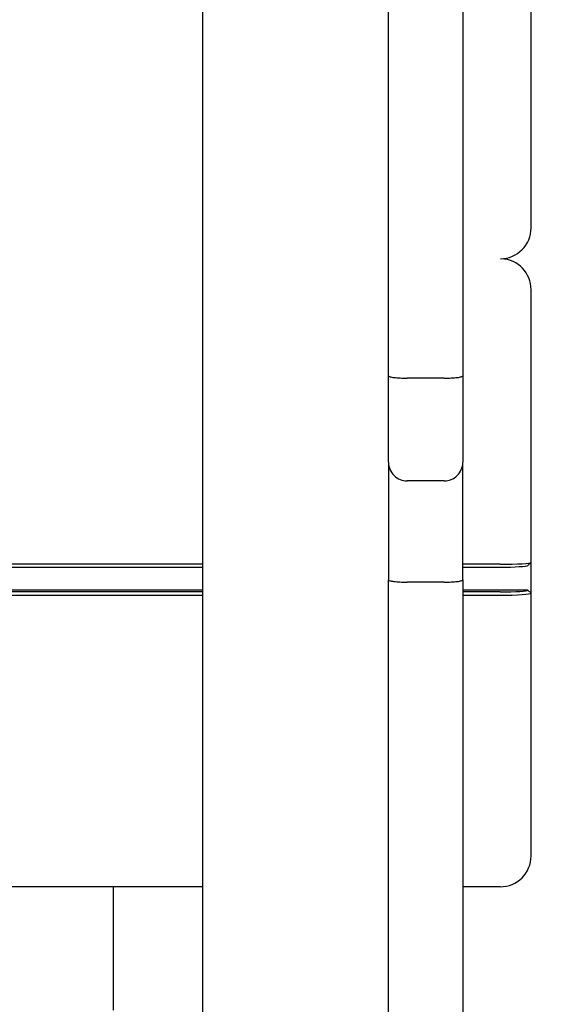
# Model space of a CAD drawing. Units: millimetres. Extents: x 1276 to 34186, y 356 to 27790.
# Drawn here: x 12635 to 12721, y 8913 to 9072 of the extents above; entities that cross this region are included whole.
import ezdxf

# ---------------------------------------------------------------- set-up
doc = ezdxf.new("R2010")
doc.units = ezdxf.units.MM
doc.layers.add('Widoczne (ISO)', color=255, linetype='Continuous')
doc.layers.add('wymiary 100 strefy', color=5, linetype='Continuous')
doc.styles.get("Standard").update_dxf_attribs({"font": 'arial.ttf'})
doc.dimstyles.new('FK_rzuty 100_STREFY', dxfattribs={"dimscale": 100, "dimtxt": 4, "dimasz": 2.5, "dimexe": 1.25, "dimexo": 0.625, "dimgap": 1, "dimtad": 1, "dimdec": 1, "dimlfac": 0.001, "dimrnd": 0.01, "dimzin": 1, "dimdsep": 46, "dimtxsty": 'Standard', "dimblk": 'OBLIQUE', "dimcen": 2.5, "dimadec": 0, "dimazin": 0, "dimtfac": 1, "dimtdec": 1, "dimtmove": 0, "dimatfit": 3, "dimfxl": 1, "dimarcsym": 0})

# ---------------------------------------------------------------- blocks, each defined once
blk = doc.blocks.new('_Oblique')
at = {"color": 0, "linetype": 'ByBlock', "lineweight": -2}
blk.add_line((-0.5, -0.5), (0.5, 0.5), dxfattribs=at)
blk = doc.blocks.new('*D6')
at = {"layer": 'Defpoints', "color": 0, "transparency": 16777216}
for p in [(15707.97, 14419.55), (12222.97, 4898.55), (19716.04, 4898.55)]:
    blk.add_point(p, dxfattribs=at)
at = {"layer": 'wymiary 100 strefy', "color": 0, "lineweight": -2, "transparency": 16777216}
for p, q in [((15770.47, 14419.55), (19841.04, 14419.55)), ((19716.04, 14419.55), (19716.04, 4898.55)), ((12285.47, 4898.55), (19841.04, 4898.55))]:
    blk.add_line(p, q, dxfattribs=at)
at = {"layer": 'wymiary 100 strefy', "color": 0, "lineweight": -2, "transparency": 16777216, "xscale": 200, "yscale": 200, "zscale": 200}
for p, rotation in [((19716.04, 14419.55), 90), ((19716.04, 4898.55), 270)]:
    blk.add_blockref('_Oblique', p, dxfattribs=dict(at, rotation=rotation))
at = {"layer": 'wymiary 100 strefy', "color": 0, "transparency": 16777216, "insert": (19462.87, 9659.05), "char_height": 300, "attachment_point": 5, "rotation": 90}
blk.add_mtext('9.50 m', dxfattribs=at)
blk = doc.blocks.new('*D7')
at = {"layer": 'Defpoints', "color": 0, "transparency": 16777216}
for p in [(18081.06, 10629.55), (7489.97, 7641.05), (18081.06, 3599.57)]:
    blk.add_point(p, dxfattribs=at)
at = {"layer": 'wymiary 100 strefy', "color": 0, "lineweight": -2, "transparency": 16777216}
for p, q in [((18081.06, 10567.05), (18081.06, 3474.57)), ((7489.97, 7578.55), (7489.97, 3474.57)), ((7489.97, 3599.57), (18081.06, 3599.57))]:
    blk.add_line(p, q, dxfattribs=at)
at = {"layer": 'wymiary 100 strefy', "color": 0, "lineweight": -2, "transparency": 16777216, "xscale": 200, "yscale": 200, "zscale": 200, "rotation": 180}
blk.add_blockref('_Oblique', (7489.97, 3599.57), dxfattribs=at)
at = {"layer": 'wymiary 100 strefy', "color": 0, "lineweight": -2, "transparency": 16777216, "xscale": 200, "yscale": 200, "zscale": 200}
blk.add_blockref('_Oblique', (18081.06, 3599.57), dxfattribs=at)
at = {"layer": 'wymiary 100 strefy', "color": 0, "transparency": 16777216, "insert": (12848.63, 3852.74), "char_height": 300, "attachment_point": 5}
blk.add_mtext('10.60 m', dxfattribs=at)

msp = doc.modelspace()

# ---------------------------------------------------------------- linework, layer by layer
at = {"layer": 'Widoczne (ISO)'}
for p, q in [((12664.941, 8158.23), (12664.941, 10113.568)), ((12694.941, 9014.269), (12694.941, 9254.529)), ((12706.941, 9254.529), (12706.941, 9014.269)), ((12717.972, 9038.194), (12717.972, 9080.694)), ((12717.972, 9038.166), (12717.972, 9038.194)), ((12717.972, 9026.58), (12717.972, 9028.177)), ((12717.972, 8984.167), (12717.972, 9026.58)), ((12694.941, 9000.317), (12694.941, 9014.269)), ((12706.941, 9014.269), (12706.941, 9000.317)), ((12703.941, 9013.894), (12697.941, 9013.894)), ((12694.941, 9000.317), (12694.941, 8981.309)), ((12706.941, 8981.309), (12706.941, 9000.317)), ((12703.941, 8997.312), (12697.941, 8997.312)), ((12717.463, 8983.65), (12717.962, 8984.147)), ((12717.972, 8979.177), (12717.972, 8984.167)), ((12664.941, 8983.848), (11773.708, 8983.848)), ((11773.708, 8983.381), (12664.941, 8983.381)), ((12712.972, 8983.848), (12706.941, 8983.848)), ((12706.941, 8983.381), (12712.972, 8983.381)), ((12694.941, 8787.551), (12694.941, 8981.309)), ((12703.941, 8980.962), (12697.941, 8980.962)), ((12706.941, 8981.309), (12706.941, 8787.551)), ((12664.941, 8979.676), (11773.708, 8979.676)), ((12664.941, 8979.389), (11773.708, 8979.389)), ((12717.472, 8979.676), (12706.941, 8979.676)), ((12712.972, 8979.389), (12706.941, 8979.389)), ((12717.972, 8979.177), (12717.472, 8979.676)), ((11773.708, 8978.858), (12664.941, 8978.858)), ((12706.941, 8978.858), (12712.972, 8978.858)), ((12717.972, 8936.764), (12717.972, 8979.177)), ((12664.941, 8931.764), (11773.708, 8931.764)), ((12650.472, 8931.764), (12650.472, 8913.731)), ((12712.972, 8931.764), (12706.941, 8931.764)), ((12650.472, 8913.731), (12650.472, 8911.858))]:
    msp.add_line(p, q, dxfattribs=at)
for centre, start, end in [((12712.972, 9038.166), 270.48132, 0), ((12712.972, 9028.177), 0, 87.41106), ((12712.972, 8936.764), 270, 0)]:
    msp.add_arc(centre, 5, start, end, dxfattribs=at)
for centre, major_axis, end_param in [((12712.972, 8984.167), (5, 0), 6.2831853), ((12712.972, 8983.668), (4.5, 0), 6.2191566), ((12712.972, 8979.676), (4.5, 0), 6.2831853), ((12712.972, 8979.177), (5, 0), 6.2831853)]:
    msp.add_ellipse(centre, major_axis=major_axis, ratio=0.0638544, start_param=4.712389, end_param=end_param, dxfattribs=at)
for points, knots in [([(12694.941, 9014.269), (12694.941, 9014.269), (12694.941, 9014.269), (12694.942, 9014.242), (12694.963, 9014.217), (12695.044, 9014.167), (12695.105, 9014.142), (12695.338, 9014.074), (12695.56, 9014.033), (12696.117, 9013.966), (12696.445, 9013.94), (12697.166, 9013.904), (12697.552, 9013.894), (12697.941, 9013.894)], [-0.0007788, -0.0007788, -0.0007788, -0.0007788, 0, 0, 0.06070374, 0.06070374, 0.12137998, 0.12137998, 0.2388666, 0.2388666, 0.35588853, 0.35588853, 0.47268501, 0.47268501, 0.47268501, 0.47268501]), ([(12703.941, 9013.894), (12704.33, 9013.894), (12704.716, 9013.904), (12705.437, 9013.94), (12705.765, 9013.966), (12706.322, 9014.033), (12706.544, 9014.074), (12706.778, 9014.142), (12706.838, 9014.167), (12706.92, 9014.217), (12706.941, 9014.242), (12706.941, 9014.269), (12706.941, 9014.269), (12706.941, 9014.269)], [0, 0, 0, 0, 0.11677797, 0.11677797, 0.23378136, 0.23378136, 0.35124936, 0.35124936, 0.41191599, 0.41191599, 0.47261011, 0.47261011, 0.47338879, 0.47338879, 0.47338879, 0.47338879]), ([(12694.941, 9000.317), (12694.941, 9000.313), (12694.941, 9000.31), (12694.943, 8999.904), (12695.025, 8999.506), (12695.336, 8998.776), (12695.558, 8998.45), (12696.114, 8997.901), (12696.443, 8997.684), (12697.165, 8997.388), (12697.551, 8997.312), (12697.941, 8997.312)], [-0.00105375, -0.00105375, -0.00105375, -0.00105375, 0, 0, 0.12074427, 0.12074427, 0.23808287, 0.23808287, 0.35519272, 0.35519272, 0.47219176, 0.47219176, 0.47219176, 0.47219176]), ([(12703.941, 8997.312), (12704.331, 8997.312), (12704.717, 8997.388), (12705.439, 8997.684), (12705.768, 8997.901), (12706.324, 8998.45), (12706.546, 8998.776), (12706.858, 8999.506), (12706.94, 8999.904), (12706.941, 9000.31), (12706.941, 9000.313), (12706.941, 9000.317)], [0, 0, 0, 0, 0.1169884, 0.1169884, 0.23408761, 0.23408761, 0.35141554, 0.35141554, 0.47214884, 0.47214884, 0.4732025, 0.4732025, 0.4732025, 0.4732025]), ([(12694.941, 8981.309), (12694.941, 8981.309), (12694.941, 8981.309), (12694.942, 8981.264), (12695.02, 8981.22), (12695.321, 8981.136), (12695.54, 8981.098), (12696.092, 8981.033), (12696.419, 8981.007), (12697.139, 8980.972), (12697.524, 8980.962), (12697.923, 8980.962), (12697.932, 8980.962), (12697.941, 8980.962)], [-0.94543777, -0.94543777, -0.94543777, -0.94543777, -0.94447899, -0.94447899, -0.82673908, -0.82673908, -0.70911858, -0.70911858, -0.59179998, -0.59179998, -0.47478794, -0.47478794, -0.4721076, -0.4721076, -0.4721076, -0.4721076]), ([(12703.941, 8980.962), (12704.331, 8980.962), (12704.717, 8980.971), (12705.438, 8981.006), (12705.767, 8981.031), (12706.323, 8981.095), (12706.546, 8981.133), (12706.778, 8981.196), (12706.839, 8981.218), (12706.92, 8981.263), (12706.941, 8981.286), (12706.941, 8981.309), (12706.941, 8981.309), (12706.941, 8981.309)], [-0.47210128, -0.47210128, -0.47210128, -0.47210128, -0.35519613, -0.35519613, -0.23811852, -0.23811852, -0.12071306, -0.12071306, -0.06036046, -0.06036046, 0, 0, 0.00095879, 0.00095879, 0.00095879, 0.00095879])]:
    msp.add_open_spline(points, degree=3, knots=knots, dxfattribs=at)

# ---------------------------------------------------------------- dimensions: what is measured, and where the dimension line sits
at = {"layer": 'wymiary 100 strefy'}
dim = msp.add_linear_dim(base=(19716.042, 4898.553), p1=(15707.972, 14419.553), p2=(12222.972, 4898.553), angle=90, dimstyle='FK_rzuty 100_STREFY', override={"dimtxt": 3, "dimasz": 2, "dimdec": 2, "dimrnd": 0.1, "dimpost": ' m'}, dxfattribs=at)
dim.commit()
dim.dimension.update_dxf_attribs({"geometry": '*D6', "text_midpoint": (19716.042, 9659.053), "dimtype": 160})
dim = msp.add_linear_dim(base=(18081.056, 3599.573), p1=(7489.972, 7641.053), p2=(18081.056, 10629.553), dimstyle='FK_rzuty 100_STREFY', override={"dimtxt": 3, "dimasz": 2, "dimdec": 2, "dimrnd": 0.1, "dimpost": ' m'}, dxfattribs=at)
dim.commit()
dim.dimension.update_dxf_attribs({"geometry": '*D7', "text_midpoint": (12848.635, 3599.573), "dimtype": 160})

doc.saveas('drawing.dxf')
